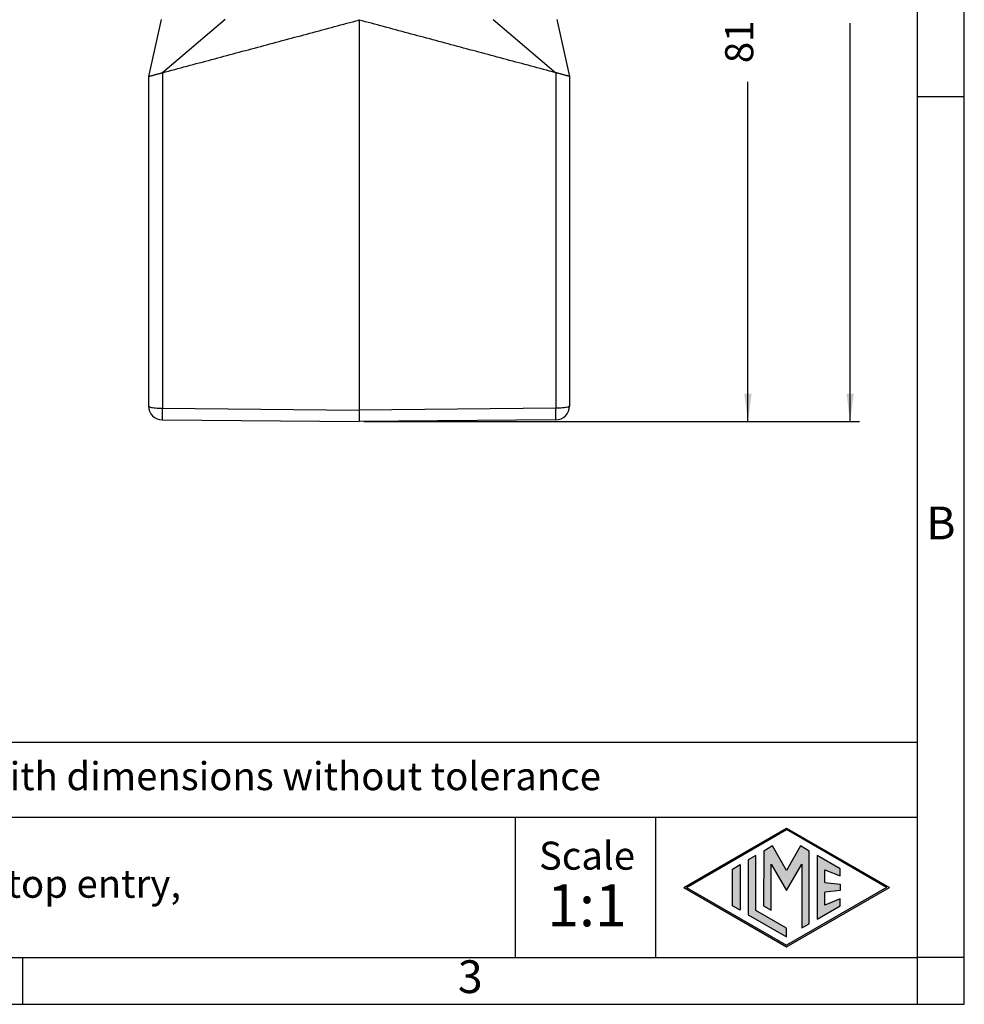
# Model space of a CAD drawing. Units: millimetres. Extents: x 990 to 1287, y -749 to -539.
# Drawn here: x 1186 to 1287, y -749 to -644 of the extents above; entities that cross this region are included whole.
import ezdxf

# ---------------------------------------------------------------- set-up
doc = ezdxf.new("R2010")
doc.units = ezdxf.units.MM
doc.layers.add('1', color=7, linetype='Continuous')
doc.styles.add('CONVERTER_11', font='ARIAL.TTF', dxfattribs={"width": 1.2})
doc.styles.add('CONVERTER_13', font='simplex.shx', dxfattribs={"width": 0.95})
doc.dimstyles.new('ME10_DIM_10', dxfattribs={"dimtxt": 3, "dimasz": 3, "dimexe": 1, "dimexo": 0.5, "dimgap": 2, "dimtad": 0, "dimdsep": 46, "dimtxsty": 'CONVERTER_13', "dimsah": 1, "dimcen": 0.09, "dimclrd": 2, "dimclre": 2, "dimclrt": 4, "dimadec": 0, "dimazin": 0, "dimtfac": 1, "dimtdec": 4, "dimtix": 1, "dimtmove": 0, "dimatfit": 3, "dimfxl": 1, "dimtolj": 1, "dimtzin": 0, "dimarcsym": 0})
doc.dimstyles.new('ME10_DIM_14', dxfattribs={"dimtxt": 3, "dimasz": 3, "dimexe": 1, "dimexo": 0.5, "dimgap": 2, "dimtad": 0, "dimdsep": 46, "dimtxsty": 'CONVERTER_13', "dimsah": 1, "dimcen": 0.09, "dimclrd": 2, "dimclre": 2, "dimclrt": 4, "dimadec": 0, "dimazin": 0, "dimtfac": 1, "dimtdec": 4, "dimtix": 1, "dimtmove": 0, "dimatfit": 3, "dimfxl": 1, "dimtolj": 1, "dimtzin": 0, "dimarcsym": 0})

# ---------------------------------------------------------------- blocks, each defined once
blk = doc.blocks.new('*D1')
at = {"layer": '1', "color": 2, "linetype": 'Continuous'}
for p, q in [((1249.26, -589.37), (1275.7, -589.37)), ((1274.7, -631.97), (1274.7, -589.37)), ((1274.7, -686.82), (1274.7, -644.22)), ((1222.72, -686.82), (1275.7, -686.82))]:
    blk.add_line(p, q, dxfattribs=at)
at = {"layer": '1', "color": 2}
for points in [[(1275.09, -592.37), (1274.31, -592.37), (1274.7, -589.37)], [(1274.31, -683.82), (1275.09, -683.82), (1274.7, -686.82)]]:
    blk.add_solid(points, dxfattribs=at)
at = {"layer": '1', "color": 4, "insert": (1276.05, -642.22), "char_height": 3, "attachment_point": 7, "rotation": 90, "line_spacing_factor": 0.60024, "style": 'CONVERTER_13'}
blk.add_mtext('97,5', dxfattribs=at)
blk = doc.blocks.new('*D5')
at = {"layer": '1', "color": 2, "linetype": 'Continuous'}
for p, q in [((1242.22, -606.28), (1264.78, -606.28)), ((1263.78, -642.6), (1263.78, -606.28)), ((1263.78, -686.82), (1263.78, -650.5)), ((1222.72, -686.82), (1264.78, -686.82))]:
    blk.add_line(p, q, dxfattribs=at)
at = {"layer": '1', "color": 2}
for points in [[(1264.17, -609.28), (1263.38, -609.28), (1263.78, -606.28)], [(1263.38, -683.82), (1264.17, -683.82), (1263.78, -686.82)]]:
    blk.add_solid(points, dxfattribs=at)
at = {"layer": '1', "color": 4, "insert": (1265.28, -648.5), "char_height": 3, "attachment_point": 7, "rotation": 90, "line_spacing_factor": 0.60024, "style": 'CONVERTER_13'}
blk.add_mtext('81', dxfattribs=at)

msp = doc.modelspace()

# ---------------------------------------------------------------- hatches: boundary and pattern name
at = {"layer": '1', "linetype": 'Continuous'}
h = msp.add_hatch(color=7, dxfattribs=at)
h.paths.add_polyline_path([(1278.889, -736.6), (1267.9, -742.944), (1256.911, -736.6), (1267.9, -730.256)])
h.paths.add_polyline_path([(1257.211, -736.6), (1267.9, -742.771), (1278.589, -736.6), (1267.9, -730.429)], flags=16)
for points in [[(1266.398, -732.178), (1265.46, -732.72), (1265.454, -738.573), (1266.262, -739.04), (1266.262, -734.11), (1267.9, -736.946), (1269.529, -734.126), (1269.529, -740.926), (1270.337, -740.481), (1270.337, -732.725), (1269.402, -732.178), (1267.9, -734.78)], [(1264.623, -733.203), (1263.814, -733.67), (1263.814, -739.53), (1267.9, -741.889), (1267.9, -740.955), (1264.623, -739.063)], [(1273.634, -734.622), (1271.177, -733.203), (1271.177, -739.997), (1273.634, -738.578), (1273.634, -737.829), (1271.986, -738.489), (1271.986, -737.105), (1273.634, -736.946), (1273.634, -736.254), (1271.986, -736.095), (1271.986, -734.711), (1273.634, -735.371)], [(1262.942, -739.026), (1262.133, -738.559), (1262.133, -734.641), (1262.942, -734.174)]]:
    msp.add_hatch(color=7, dxfattribs=at).paths.add_polyline_path(points)

# ---------------------------------------------------------------- linework, layer by layer
at = {"color": 7, "linetype": 'Continuous'}
for p, q in [((1201.083, -643.82), (1199.717, -649.923)), ((1222.217, -643.894), (1222.217, -643.82)), ((1222.217, -643.894), (1222.217, -685.58)), ((1243.35, -643.82), (1244.717, -649.923)), ((1199.717, -649.923), (1199.717, -685.136)), ((1244.717, -649.923), (1244.717, -685.136)), ((1222.217, -685.58), (1222.217, -686.82)), ((1201.204, -686.636), (1222.217, -686.82)), ((1243.23, -686.636), (1222.217, -686.82))]:
    msp.add_line(p, q, dxfattribs=at)
at = {"color": 2, "linetype": 'Continuous'}
for p, q in [((1207.899, -643.82), (1201.204, -649.525)), ((1236.534, -643.82), (1243.23, -649.525)), ((1201.204, -649.525), (1201.204, -685.397)), ((1243.23, -649.525), (1243.23, -685.397)), ((1201.204, -685.397), (1222.217, -685.58)), ((1243.23, -685.397), (1222.217, -685.58))]:
    msp.add_line(p, q, dxfattribs=at)
at = {"color": 7, "linetype": 'Continuous'}
for centre, start, end in [((1201.217, -685.136), 180, 269.5), ((1243.217, -685.136), 270.5, 0)]:
    msp.add_arc(centre, 1.5, start, end, dxfattribs=at)
for points in [[(1201.204, -649.525), (1202.955, -649.055), (1206.457, -648.117), (1211.71, -646.709), (1216.963, -645.302), (1220.466, -644.363), (1222.217, -643.894)], [(1243.23, -649.525), (1241.479, -649.055), (1237.977, -648.117), (1232.723, -646.709), (1227.47, -645.302), (1223.968, -644.363), (1222.217, -643.894)]]:
    msp.add_open_spline(points, degree=3, dxfattribs=at)
for points in [[(1199.717, -649.923), (1199.736, -649.918), (1199.775, -649.908), (1199.834, -649.892), (1199.9, -649.874), (1199.975, -649.854), (1200.061, -649.831), (1200.158, -649.805), (1200.265, -649.776), (1200.381, -649.745), (1200.505, -649.712), (1200.633, -649.677), (1200.77, -649.641), (1200.888, -649.609), (1200.985, -649.583), (1201.065, -649.562), (1201.137, -649.542), (1201.186, -649.529), (1201.204, -649.525)], [(1244.717, -649.923), (1244.697, -649.918), (1244.659, -649.908), (1244.599, -649.892), (1244.534, -649.874), (1244.459, -649.854), (1244.372, -649.831), (1244.275, -649.805), (1244.168, -649.776), (1244.052, -649.745), (1243.929, -649.712), (1243.8, -649.677), (1243.664, -649.641), (1243.545, -649.609), (1243.448, -649.583), (1243.368, -649.562), (1243.296, -649.542), (1243.247, -649.529), (1243.23, -649.525)]]:
    msp.add_open_spline(points, degree=3, knots=[0, 0, 0, 0, 0.0600421, 0.1200841, 0.1853719, 0.2633871, 0.3520385, 0.4542244, 0.5645594, 0.6852942, 0.8134283, 0.948544, 1.0847014, 1.237169, 1.3158978, 1.3875576, 1.4856444, 1.5393627, 1.5393627, 1.5393627, 1.5393627], dxfattribs=at)
at = {"color": 2, "linetype": 'Continuous'}
for points, knots in [([(1199.717, -685.136), (1199.732, -685.161), (1199.776, -685.231), (1199.946, -685.273), (1200.171, -685.329), (1200.476, -685.365), (1200.826, -685.392), (1201.075, -685.395), (1201.204, -685.397)], [0, 0, 0, 0, 0.0839687, 0.2448547, 0.4868467, 0.7973571, 1.1571087, 1.5428873, 1.5428873, 1.5428873, 1.5428873]), ([(1201.204, -686.636), (1201.203, -686.635), (1201.203, -686.632), (1201.202, -686.624), (1201.202, -686.612), (1201.201, -686.594), (1201.201, -686.572), (1201.201, -686.544), (1201.2, -686.512), (1201.2, -686.475), (1201.2, -686.434), (1201.2, -686.388), (1201.2, -686.338), (1201.2, -686.284), (1201.2, -686.226), (1201.2, -686.164), (1201.2, -686.099), (1201.2, -686.031), (1201.2, -685.96), (1201.201, -685.88), (1201.201, -685.793), (1201.202, -685.697), (1201.202, -685.599), (1201.203, -685.499), (1201.203, -685.431), (1201.204, -685.397)], [0, 0, 0, 0, 0.0026238, 0.0102586, 0.0229078, 0.040539, 0.0631157, 0.0906005, 0.1228665, 0.1597383, 0.2011055, 0.2468573, 0.2968831, 0.3510723, 0.4091599, 0.4708415, 0.5359475, 0.6043083, 0.6757541, 0.7501154, 0.842667, 0.9382522, 1.0365114, 1.1370849, 1.2396129, 1.2396129, 1.2396129, 1.2396129]), ([(1244.717, -685.136), (1244.701, -685.161), (1244.657, -685.231), (1244.488, -685.273), (1244.262, -685.329), (1243.957, -685.365), (1243.607, -685.392), (1243.358, -685.395), (1243.23, -685.397)], [0, 0, 0, 0, 0.0839687, 0.2448547, 0.4868467, 0.7973571, 1.1571087, 1.5428873, 1.5428873, 1.5428873, 1.5428873]), ([(1243.23, -686.636), (1243.23, -686.635), (1243.231, -686.632), (1243.231, -686.624), (1243.232, -686.612), (1243.232, -686.594), (1243.232, -686.572), (1243.233, -686.544), (1243.233, -686.512), (1243.233, -686.475), (1243.234, -686.434), (1243.234, -686.388), (1243.234, -686.338), (1243.234, -686.284), (1243.234, -686.226), (1243.234, -686.164), (1243.234, -686.099), (1243.233, -686.031), (1243.233, -685.96), (1243.233, -685.88), (1243.232, -685.793), (1243.232, -685.697), (1243.231, -685.599), (1243.231, -685.499), (1243.23, -685.431), (1243.23, -685.397)], [0, 0, 0, 0, 0.0026238, 0.0102586, 0.0229078, 0.040539, 0.0631157, 0.0906005, 0.1228665, 0.1597383, 0.2011055, 0.2468573, 0.2968831, 0.3510723, 0.4091599, 0.4708415, 0.5359475, 0.6043083, 0.6757541, 0.7501154, 0.842667, 0.9382522, 1.0365114, 1.1370849, 1.2396129, 1.2396129, 1.2396129, 1.2396129])]:
    msp.add_open_spline(points, degree=3, knots=knots, dxfattribs=at)
at = {"layer": '1', "color": 7, "linetype": 'Continuous'}
for p, q in [((1286.9, -749.1), (1286.9, -539.1)), ((1281.9, -744.1), (1281.9, -565.1)), ((1286.9, -652.1), (1281.9, -652.1)), ((1281.9, -721.1), (1096.9, -721.1)), ((1096.9, -729.1), (1281.9, -729.1)), ((1238.9, -729.1), (1238.9, -744.1)), ((1253.9, -729.1), (1253.9, -744.1)), ((1256.911, -736.6), (1267.9, -730.256)), ((1267.9, -730.256), (1278.889, -736.6)), ((1257.211, -736.6), (1267.9, -730.429)), ((1278.589, -736.6), (1267.9, -730.429)), ((1266.398, -732.178), (1265.46, -732.72)), ((1267.9, -734.78), (1266.398, -732.178)), ((1269.402, -732.178), (1267.9, -734.78)), ((1270.337, -732.725), (1269.402, -732.178)), ((1264.623, -733.203), (1263.814, -733.67)), ((1264.623, -739.063), (1264.623, -733.203)), ((1265.46, -732.72), (1265.454, -738.573)), ((1270.337, -740.481), (1270.337, -732.725)), ((1273.634, -734.622), (1271.177, -733.203)), ((1271.177, -733.203), (1271.177, -739.997)), ((1262.133, -734.641), (1262.942, -734.174)), ((1262.942, -734.174), (1262.942, -739.026)), ((1263.814, -733.67), (1263.814, -739.53)), ((1266.262, -739.04), (1266.262, -734.11)), ((1266.262, -734.11), (1267.9, -736.946)), ((1267.9, -736.946), (1269.529, -734.126)), ((1269.529, -734.126), (1269.529, -740.926)), ((1262.133, -738.559), (1262.133, -734.641)), ((1271.986, -736.095), (1271.986, -734.711)), ((1271.986, -734.711), (1273.634, -735.371)), ((1273.634, -735.371), (1273.634, -734.622)), ((1256.911, -736.6), (1267.9, -742.944)), ((1257.211, -736.6), (1267.9, -742.771)), ((1267.9, -742.944), (1278.889, -736.6)), ((1278.589, -736.6), (1267.9, -742.771)), ((1271.986, -736.095), (1273.634, -736.254)), ((1273.634, -736.254), (1273.634, -736.946)), ((1273.634, -736.946), (1271.986, -737.105)), ((1271.986, -738.489), (1271.986, -737.105)), ((1262.942, -739.026), (1262.133, -738.559)), ((1265.454, -738.573), (1266.262, -739.04)), ((1271.177, -739.997), (1273.634, -738.578)), ((1273.634, -737.829), (1271.986, -738.489)), ((1273.634, -738.578), (1273.634, -737.829)), ((1263.814, -739.53), (1267.9, -741.889)), ((1267.9, -740.955), (1264.623, -739.063)), ((1269.529, -740.926), (1270.337, -740.481)), ((1267.9, -741.889), (1267.9, -740.955)), ((1090.5, -744.1), (1186.3, -744.1)), ((1186.3, -749.1), (1186.3, -744.1)), ((1186.3, -744.1), (1281.9, -744.1)), ((1281.9, -749.1), (1281.9, -744.1)), ((1286.9, -744.1), (1281.9, -744.1)), ((989.9, -749.1), (1286.9, -749.1))]:
    msp.add_line(p, q, dxfattribs=at)

# ---------------------------------------------------------------- texts
at = {"layer": '1', "color": 7, "style": 'CONVERTER_11'}
for s, insert, char_height, attachment_point, line_spacing_factor in [('B', (1284.4, -698.1), 3.5, 5, 1.320528), ('Simplified representation with dimensions without tolerance', (1131.9, -725.1), 3, 4, 0.90036), ('JMPFV 24 G32\\Phood, size "104.27", 1x M32 top entry,\\Pwith 2 Jei-P levers', (1131.9, -736.6), 3, 4, 0.90036), ('Scale', (1246.576, -733.6), 3, 5, 1.320528), ('1:1', (1246.576, -739.1), 4.5, 5, 1.320528), ('3', (1234.1, -746.6), 3.5, 5, 1.320528)]:
    msp.add_mtext(s, dxfattribs=dict(at, insert=insert, char_height=char_height, attachment_point=attachment_point, line_spacing_factor=line_spacing_factor))

# ---------------------------------------------------------------- dimensions: what is measured, and where the dimension line sits
at = {"layer": '1'}
for base, p1, text, dimstyle, picture, middle in [((1274.7, -686.82), (1248.763, -589.37), '97,5', 'ME10_DIM_10', '*D1', (1274.7, -638.095)), ((1263.778, -686.82), (1241.717, -606.285), '81', 'ME10_DIM_14', '*D5', (1263.778, -646.552))]:
    dim = msp.add_linear_dim(base=base, p1=p1, p2=(1222.217, -686.82), angle=90, text=text, dimstyle=dimstyle, dxfattribs=at)
    dim.commit()
    dim.dimension.update_dxf_attribs({"geometry": picture, "text_midpoint": middle, "text_rotation": 90})

doc.saveas('drawing.dxf')
